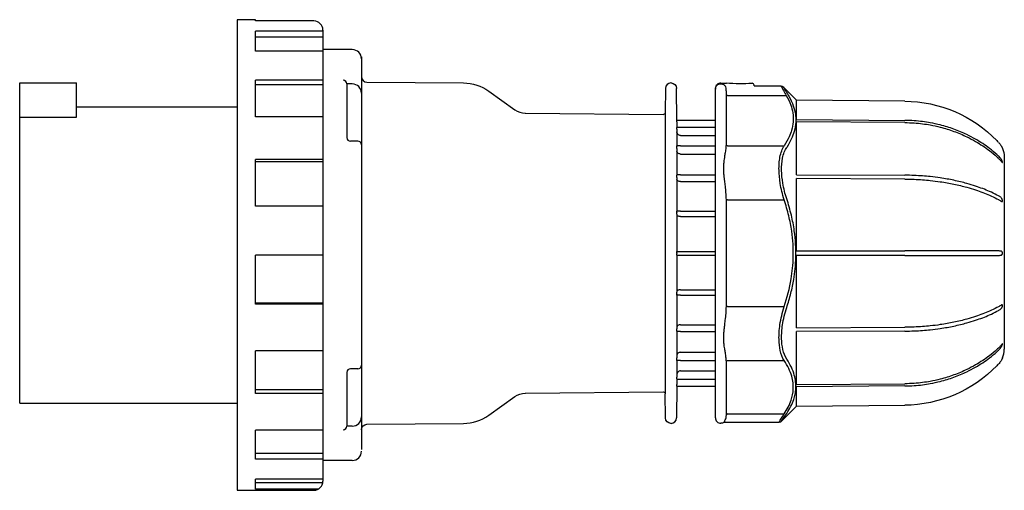
# Model space of a CAD drawing. Units: millimetres. Extents: x -217 to 991, y -265 to 93.
# Drawn here: x 721 to 991, y -265 to -136 of the extents above; entities that cross this region are included whole.
import ezdxf

# ---------------------------------------------------------------- set-up
doc = ezdxf.new("R2010")
doc.units = ezdxf.units.MM

msp = doc.modelspace()

# ---------------------------------------------------------------- linework, layer by layer
at = {"color": 2, "linetype": 'Continuous'}
for p, q in [((780.78, -136.33), (780.78, -264.91)), ((785.78, -136.33), (780.78, -136.33)), ((785.78, -136.68), (785.78, -136.33)), ((801.78, -136.68), (785.78, -136.68)), ((785.78, -144.95), (785.78, -139.48)), ((804.28, -139.48), (785.78, -139.48)), ((804.28, -139.18), (804.28, -262.41)), ((804.28, -141.14), (785.78, -141.14)), ((804.28, -144.95), (785.78, -144.95)), ((812.3, -144.5), (804.28, -144.5)), ((814.8, -146.5), (814.8, -253.75)), ((785.78, -162.85), (785.78, -152.85)), ((804.28, -152.85), (785.78, -152.85)), ((816.29, -153.38), (842.77, -153.61)), ((721.3, -241.12), (721.3, -153.62)), ((721.3, -153.62), (736.8, -153.62)), ((736.8, -162.97), (736.8, -153.62)), ((804.28, -154.15), (785.78, -154.15)), ((810.8, -153.89), (810.8, -168.54)), ((812.3, -153.89), (810.8, -153.89)), ((849.63, -155.84), (856.78, -160.94)), ((897.99, -155.11), (897.93, -161.7)), ((899.52, -153.62), (899.49, -153.62)), ((901.09, -163.82), (901.02, -155.11)), ((911.64, -155.15), (911.64, -155.32)), ((911.64, -245.09), (911.64, -155.32)), ((913.17, -153.65), (914.67, -153.67)), ((914.64, -170.44), (914.64, -155.97)), ((922.24, -154.37), (922.24, -154.21)), ((922.24, -154.37), (929.51, -154.37)), ((933.88, -158.32), (930.22, -154.66)), ((914.94, -157.05), (931, -157.05)), ((963.44, -158.58), (933.87, -158.32)), ((933.87, -163.62), (933.87, -158.32)), ((736.8, -160.12), (780.78, -160.12)), ((721.3, -162.97), (736.8, -162.97)), ((804.28, -162.85), (785.78, -162.85)), ((859.64, -161.87), (897.43, -162.2)), ((897.93, -161.7), (897.93, -238.54)), ((901.09, -163.82), (911.64, -163.82)), ((901.09, -164.22), (901.09, -163.82)), ((901.09, -164.22), (901.11, -165.66)), ((933.87, -163.62), (963.44, -163.84)), ((963.44, -164.44), (933.87, -164.22)), ((933.87, -178.7), (933.87, -164.22)), ((901.1, -166.27), (901.09, -165.75)), ((901.1, -166.27), (901.1, -167)), ((901.1, -167), (901.1, -170.78)), ((901.11, -165.66), (911.64, -165.66)), ((813.8, -169.54), (811.8, -169.54)), ((902.1, -167.94), (911.64, -167.94)), ((901.1, -170.78), (901.09, -170.79)), ((901.09, -170.87), (901.09, -170.79)), ((901.09, -170.87), (901.09, -170.93)), ((901.09, -171.49), (901.09, -170.93)), ((901.09, -171.49), (901.1, -172.23)), ((901.1, -172.23), (901.1, -178.76)), ((902.1, -170.76), (911.64, -170.76)), ((914.64, -170.54), (914.64, -170.44)), ((914.94, -170.79), (930.46, -170.79)), ((785.78, -187.28), (785.78, -174.49)), ((804.28, -174.49), (785.78, -174.49)), ((902.1, -173.03), (911.64, -173.03)), ((990.69, -173.88), (990.69, -226.36)), ((804.28, -175.2), (785.78, -175.2)), ((901.1, -178.76), (901.09, -178.77)), ((901.09, -178.9), (901.09, -178.77)), ((901.09, -179.42), (901.09, -178.9)), ((901.09, -179.42), (901.1, -179.96)), ((901.1, -179.96), (901.1, -188.62)), ((902.1, -178.75), (911.64, -178.75)), ((933.87, -178.7), (963.44, -178.83)), ((963.44, -179.87), (933.87, -179.74)), ((933.87, -199.52), (933.87, -179.74)), ((902.1, -180.54), (911.64, -180.54)), ((914.94, -185.51), (914.64, -185.52)), ((914.64, -185.7), (914.64, -185.52)), ((914.64, -214.54), (914.64, -185.7)), ((914.94, -185.51), (930.46, -185.51)), ((989.06, -184.42), (988.68, -184.23)), ((988.68, -185.27), (989.06, -185.46)), ((804.28, -187.28), (785.78, -187.28)), ((901.1, -188.62), (901.09, -188.63)), ((901.09, -188.91), (901.09, -189)), ((901.09, -189.5), (901.1, -189.78)), ((901.1, -189.78), (901.1, -199.62)), ((902.1, -188.61), (911.64, -188.61)), ((902.1, -190.09), (911.64, -190.09)), ((785.78, -214.03), (785.78, -200.66)), ((804.28, -200.66), (785.78, -200.66)), ((901.09, -199.62), (911.64, -199.62)), ((901.09, -200.02), (901.09, -200.22)), ((901.09, -200.62), (911.64, -200.62)), ((901.1, -200.62), (901.1, -210.46)), ((933.87, -199.52), (963.44, -199.52)), ((963.44, -200.72), (933.87, -200.72)), ((933.87, -220.5), (933.87, -200.72)), ((988.68, -199.52), (963.44, -199.52)), ((963.44, -200.72), (988.68, -200.72)), ((989.06, -199.52), (988.68, -199.52)), ((988.68, -200.72), (989.06, -200.72)), ((901.1, -210.46), (901.09, -210.74)), ((901.09, -211.24), (901.09, -211.33)), ((901.09, -211.61), (901.1, -211.62)), ((901.1, -211.62), (901.1, -220.28)), ((902.1, -210.15), (911.64, -210.15)), ((902.1, -211.63), (911.64, -211.63)), ((785.78, -213.67), (804.28, -213.67)), ((804.28, -214.03), (785.78, -214.03)), ((914.64, -214.72), (914.64, -214.54)), ((914.94, -214.73), (914.64, -214.72)), ((914.94, -214.73), (930.46, -214.73)), ((989.06, -214.78), (988.68, -214.97)), ((988.68, -216.01), (989.06, -215.82)), ((901.1, -220.28), (901.09, -220.82)), ((901.09, -221.34), (901.09, -220.82)), ((902.1, -219.7), (911.64, -219.7)), ((933.87, -220.5), (963.44, -220.37)), ((901.09, -221.47), (901.09, -221.34)), ((901.09, -221.47), (901.1, -221.48)), ((901.1, -221.48), (901.1, -228.01)), ((902.1, -221.5), (911.64, -221.5)), ((963.44, -221.41), (933.87, -221.54)), ((933.87, -236.02), (933.87, -221.54)), ((785.78, -238.46), (785.78, -226.82)), ((804.28, -226.82), (785.78, -226.82)), ((901.1, -228.01), (901.09, -228.75)), ((901.09, -229.31), (901.09, -228.75)), ((902.1, -227.21), (911.64, -227.21)), ((901.09, -229.31), (901.09, -229.37)), ((901.09, -229.45), (901.09, -229.37)), ((901.09, -229.45), (901.1, -229.47)), ((901.1, -229.47), (901.1, -233.24)), ((902.1, -229.48), (911.64, -229.48)), ((914.64, -229.8), (914.64, -229.7)), ((914.64, -244.22), (914.64, -229.8)), ((914.94, -229.45), (930.46, -229.45)), ((810.8, -232.7), (810.8, -247.36)), ((813.8, -231.7), (811.8, -231.7)), ((901.09, -234.49), (901.1, -233.97)), ((901.1, -233.24), (901.1, -233.97)), ((902.1, -232.3), (911.64, -232.3)), ((901.09, -236.42), (901.02, -245.13)), ((901.11, -234.58), (901.09, -236.02)), ((901.09, -236.42), (901.09, -236.02)), ((901.09, -236.42), (911.64, -236.42)), ((901.11, -234.58), (911.64, -234.58)), ((933.87, -236.02), (963.44, -235.8)), ((963.44, -236.4), (933.87, -236.62)), ((933.87, -241.92), (933.87, -236.62)), ((804.28, -237.44), (785.78, -237.44)), ((804.28, -238.46), (785.78, -238.46)), ((849.63, -244.4), (856.78, -239.3)), ((859.64, -238.37), (897.43, -238.04)), ((897.99, -245.13), (897.93, -238.54)), ((721.3, -241.12), (780.78, -241.12)), ((933.88, -241.92), (929.76, -246.04)), ((933.87, -241.92), (963.44, -241.66)), ((914.64, -244.31), (914.64, -244.22)), ((914.94, -244.06), (930.46, -244.06)), ((812.3, -247.36), (810.8, -247.36)), ((816.29, -246.86), (842.77, -246.63)), ((899.52, -246.62), (899.49, -246.62)), ((914.07, -246.33), (929.05, -246.33)), ((785.78, -256.36), (785.78, -248.46)), ((804.28, -248.46), (785.78, -248.46)), ((804.28, -254.85), (785.78, -254.85)), ((804.28, -256.36), (785.78, -256.36)), ((812.3, -256.75), (804.28, -256.75)), ((785.78, -264.63), (785.78, -261.83)), ((804.28, -261.83), (785.78, -261.83)), ((804.28, -262.89), (785.78, -262.89)), ((780.78, -264.91), (801.78, -264.91)), ((802.92, -264.63), (785.78, -264.63))]:
    msp.add_line(p, q, dxfattribs=at)
for centre, radius, start, end in [((801.78, -139.18), 2.5, 360, 90), ((812.3, -147), 2.5, 360, 90), ((809.8, -153.89), 1, 360, 90), ((816.3, -151.88), 1.5, 180, 269.5), ((812.3, -156.39), 2.5, 0, 90), ((899.49, -155.12), 1.5, 90, 179.5), ((913.14, -155.15), 1.5, 89, 180), ((913.14, -155.35), 1.5, 26.6411, 56.947), ((909.49, -155.96), 5.15, 359.8081, 14.3711), ((921.74, -154.21), 0.5, 0, 94.0143), ((1122.04, -49.1), 219.42, 208.6693, 209.4699), ((1108.73, -52.63), 205.61, 209.7528, 210.5788), ((859.69, -156.87), 5, 234.5, 269.5), ((811.8, -168.54), 1, 180, 270), ((813.8, -170.54), 1, 360, 90), ((967.24, -197.26), 32.23, 47.3942, 48.2935), ((967.24, -202.98), 32.23, 311.7066, 312.6058), ((984.69, -226.36), 6, 336.4589, 0), ((813.8, -230.7), 1, 270, 360), ((811.8, -232.7), 1, 90, 180), ((812.3, -244.86), 2.5, 270, 360), ((842.66, -234.63), 12, 270.5002, 305.4998), ((899.52, -245.12), 1.5, 270, 359.5), ((913.14, -245.09), 1.5, 180, 271), ((809.8, -247.36), 1, 270, 0), ((914.07, -246.64), 0.301, 90.0508, 121.1074), ((812.3, -254.25), 2.5, 270, 360), ((801.78, -262.41), 2.5, 270, 360)]:
    msp.add_arc(centre, radius, start, end, dxfattribs=at)
at = {"color": 2, "linetype": 'Continuous', "extrusion": (0, 0, -1)}
for centre, radius, start, end in [((-842.66, -165.61), 12, 90.5, 125.5), ((-899.52, -155.12), 1.5, 90, 179.5), ((-913.09, -155.38), 1.56, 93.0651, 124.1342), ((-918.45, -107.32), 46.51, 265.9857, 274.6651), ((-929.51, -155.37), 1, 90, 135), ((-963.13, -194.2), 35.63, 90.5002, 135.8255), ((-897.43, -161.7), 0.5, 180.5, 270.5), ((-900.78, -165.65), 0.327, 180.6318, 197.1532), ((-963.1, -194.23), 35.67, 135.8254, 136.6966), ((-984.69, -173.88), 6, 156.4589, 180), ((-965.63, -199.66), 34.65, 131.7166, 132.5528), ((-908.42, -188.83), 7.33, 359.4092, 1.5717), ((-928.89, -189.06), 27.8, 359.0873, 0.1241), ((-912.54, -199.92), 11.45, 359.4994, 1.495), ((-912.54, -200.32), 11.45, 358.505, 0.5006), ((-928.89, -211.18), 27.8, 359.8759, 0.9127), ((-908.42, -211.41), 7.32, 358.4283, 0.5909), ((-965.63, -200.58), 34.65, 227.4472, 228.2834), ((-963.13, -206.04), 35.63, 224.1745, 269.4998), ((-963.1, -206.01), 35.67, 223.3034, 224.1746), ((-900.78, -234.59), 0.327, 162.847, 179.3682), ((-859.69, -243.37), 5, 54.5003, 89.4997), ((-897.43, -238.54), 0.5, 89.5, 179.5), ((-899.49, -245.12), 1.5, 270, 359.5), ((-1090.13, -344.26), 188.51, 31.2965, 32.1102), ((-1080.63, -342.98), 179.33, 32.7224, 33.5447), ((-816.3, -248.36), 1.5, 360, 89.5), ((-913.14, -245.09), 1.5, 238.8417, 269), ((-929.05, -245.33), 1, 224.9901, 269.988)]:
    msp.add_arc(centre, radius, start, end, dxfattribs=at)
for centre, major_axis, ratio, start_param, end_param in [((913.14, -155.32), (-1.5, 0), 0.996095, 6.283185, 7.871434), ((914.94, -170.53), (-0.3, 0.007), 0.865973, 4.693311, 6.231992), ((914.94, -229.71), (0.3, 0.007), 0.865973, 3.192786, 4.731467)]:
    msp.add_ellipse(centre, major_axis=major_axis, ratio=ratio, start_param=start_param, end_param=end_param, dxfattribs=at)
at = {"color": 2, "linetype": 'Continuous'}
for centre, major_axis, ratio, start_param, end_param in [((914.94, -156.79), (0.3, 0), 0.866025, 3.141593, 4.712389), ((914.94, -244.32), (-0.3, 0.007), 0.865973, 4.731466, 6.270147)]:
    msp.add_ellipse(centre, major_axis=major_axis, ratio=ratio, start_param=start_param, end_param=end_param, dxfattribs=at)
for points, knots in [([(931, -157.05), (931.51, -157.9), (932.27, -159.46), (932.92, -161.87), (933.03, -164.19), (932.63, -166.38), (931.8, -168.57), (931.01, -169.97), (930.46, -170.79)], [0, 0, 0, 0, 5.346097, 9.602744, 14.591474, 19.246133, 22.750462, 27.955276, 27.955276, 27.955276, 27.955276]), ([(931.71, -157.23), (932.22, -158.09), (932.98, -159.66), (933.61, -162.04), (933.75, -164.39), (933.34, -166.73), (932.45, -169.03), (931.65, -170.46), (931.16, -171.2)], [0, 0, 0, 0, 5.346097, 9.602744, 14.207862, 19.246133, 23.39341, 27.955276, 27.955276, 27.955276, 27.955276]), ([(988.68, -173.19), (988.02, -172.6), (986.18, -171.09), (983.42, -169.26), (980.14, -167.53), (976.92, -166.18), (973.55, -165.14), (969.93, -164.35), (966.67, -163.94), (964.32, -163.85), (963.44, -163.84)], [0, 0, 0, 0, 2.861887, 7.608261, 10.404483, 14.365795, 18.327103, 21.123319, 25.55066, 28.18321, 28.18321, 28.18321, 28.18321]), ([(902.1, -167.94), (901.99, -167.94), (901.72, -167.9), (901.36, -167.68), (901.14, -167.33), (901.1, -167.09), (901.1, -167)], [0, 0, 0, 0, 0.326487, 0.813933, 1.263937, 1.562058, 1.562058, 1.562058, 1.562058]), ([(963.44, -164.44), (964.32, -164.45), (966.67, -164.54), (969.93, -164.95), (973.55, -165.74), (976.92, -166.78), (980.14, -168.13), (983.42, -169.86), (986.18, -171.69), (988.02, -173.2), (988.68, -173.79)], [0, 0, 0, 0, 2.63255, 7.05989, 9.856106, 13.817415, 17.778726, 20.574949, 25.321322, 28.18321, 28.18321, 28.18321, 28.18321]), ([(902.1, -170.76), (902.03, -170.76), (901.88, -170.76), (901.7, -170.76), (901.54, -170.76), (901.36, -170.76), (901.22, -170.77), (901.13, -170.77), (901.1, -170.77), (901.1, -170.78)], [0, 0, 0, 0, 0.219011, 0.448255, 0.641915, 0.956562, 1.426517, 1.828378, 2.339873, 2.339873, 2.339873, 2.339873]), ([(902.1, -173.03), (901.99, -173.03), (901.72, -173), (901.36, -172.81), (901.14, -172.51), (901.1, -172.31), (901.1, -172.23)], [0, 0, 0, 0, 0.326465, 0.813886, 1.263919, 1.562136, 1.562136, 1.562136, 1.562136]), ([(914.64, -185.52), (914.64, -184.86), (914.56, -183.61), (914.38, -181.9), (914.21, -180.53), (914.06, -179.32), (913.95, -178.18), (913.9, -177.02), (913.95, -175.87), (914.06, -174.89), (914.2, -173.88), (914.38, -172.79), (914.57, -171.62), (914.64, -170.87), (914.64, -170.54)], [0, 0, 0, 0, 2.016212, 3.812252, 5.33401, 6.387445, 7.725334, 9.117682, 10.366096, 11.780434, 12.816199, 14.347068, 16.329569, 18.213769, 18.213769, 18.213769, 18.213769]), ([(930.46, -185.51), (929.99, -184.04), (929.33, -181.25), (929.01, -177.9), (929.07, -175.55), (929.3, -173.77), (929.75, -172.13), (930.2, -171.2), (930.46, -170.79)], [0, 0, 0, 0, 4.659426, 8.579072, 10.752721, 12.926369, 15.508684, 18.090999, 18.090999, 18.090999, 18.090999]), ([(931.16, -185.28), (930.7, -183.87), (930.03, -181.21), (929.66, -177.36), (929.93, -173.84), (930.65, -171.99), (931.16, -171.2)], [0, 0, 0, 0, 4.394913, 8.092043, 12.192546, 17.063983, 17.063983, 17.063983, 17.063983]), ([(989.06, -169.77), (989.18, -169.9), (989.39, -170.14), (989.65, -170.5), (989.82, -170.77), (989.96, -171), (990.05, -171.17), (990.13, -171.33), (990.18, -171.44), (990.19, -171.48), (990.19, -171.48), (990.19, -171.48)], [0, 0, 0, 0, 0.537351, 0.954094, 1.33405, 1.501754, 1.761628, 1.95305, 2.136963, 2.264394, 2.303946, 2.303946, 2.303946, 2.303946]), ([(989.06, -174.13), (989.18, -174.25), (989.39, -174.46), (989.65, -174.76), (989.82, -174.97), (989.96, -175.14), (990.05, -175.26), (990.13, -175.34), (990.18, -175.37), (990.2, -175.34), (990.19, -175.24), (990.14, -175.08), (990.07, -174.89), (989.99, -174.72), (989.86, -174.49), (989.7, -174.24), (989.43, -173.9), (989.2, -173.67), (989.06, -173.53)], [0, 0, 0, 0, 0.537351, 0.954094, 1.33405, 1.501754, 1.761628, 1.95305, 2.136963, 2.264394, 2.440929, 2.615094, 2.798292, 3.041255, 3.196028, 3.57484, 3.985791, 4.612057, 4.612057, 4.612057, 4.612057]), ([(902.1, -178.75), (902.05, -178.75), (901.92, -178.75), (901.63, -178.75), (901.38, -178.75), (901.16, -178.75), (901.1, -178.75), (901.1, -178.76)], [0, 0, 0, 0, 0.159978, 0.399924, 0.889372, 1.20356, 1.787308, 1.787308, 1.787308, 1.787308]), ([(902.1, -180.54), (901.99, -180.54), (901.72, -180.52), (901.36, -180.38), (901.14, -180.16), (901.1, -180.02), (901.1, -179.96)], [0, 0, 0, 0, 0.326487, 0.813933, 1.263937, 1.562058, 1.562058, 1.562058, 1.562058]), ([(988.68, -184.23), (988.02, -183.89), (986.18, -183.01), (983.42, -181.96), (980.14, -180.96), (976.92, -180.18), (973.55, -179.58), (969.93, -179.12), (966.67, -178.89), (964.32, -178.83), (963.44, -178.83)], [0, 0, 0, 0, 2.861887, 7.608261, 10.404483, 14.365795, 18.327103, 21.123319, 25.55066, 28.18321, 28.18321, 28.18321, 28.18321]), ([(963.44, -179.87), (964.32, -179.87), (966.67, -179.93), (969.93, -180.16), (973.55, -180.62), (976.92, -181.22), (980.14, -182), (983.42, -183), (986.18, -184.05), (988.02, -184.93), (988.68, -185.27)], [0, 0, 0, 0, 2.63255, 7.05989, 9.856106, 13.817415, 17.778726, 20.574949, 25.321322, 28.18321, 28.18321, 28.18321, 28.18321]), ([(930.46, -214.73), (931.28, -212.26), (932.44, -207.8), (933.01, -202.03), (932.94, -197.66), (932.55, -193.87), (931.76, -189.8), (930.94, -186.96), (930.46, -185.51)], [0, 0, 0, 0, 7.807705, 13.789713, 17.341555, 20.911213, 25.202125, 29.771619, 29.771619, 29.771619, 29.771619]), ([(931.16, -214.96), (931.59, -213.67), (932.33, -211.14), (933.06, -207.61), (933.5, -204.33), (933.71, -201.1), (933.65, -197.62), (933.26, -193.76), (932.47, -189.63), (931.65, -186.74), (931.16, -185.28)], [0, 0, 0, 0, 4.022068, 7.807705, 10.626592, 13.789713, 17.341555, 20.911213, 25.202125, 29.771619, 29.771619, 29.771619, 29.771619]), ([(989.06, -185.46), (989.18, -185.53), (989.39, -185.65), (989.65, -185.81), (989.82, -185.92), (989.96, -185.98), (990.05, -186.01), (990.13, -185.99), (990.18, -185.94), (990.2, -185.83), (990.19, -185.68), (990.14, -185.5), (990.07, -185.33), (989.99, -185.18), (989.86, -185.02), (989.7, -184.85), (989.43, -184.63), (989.2, -184.5), (989.06, -184.42)], [0, 0, 0, 0, 0.537351, 0.954094, 1.33405, 1.501754, 1.761628, 1.95305, 2.136963, 2.264394, 2.440929, 2.615094, 2.798292, 3.041255, 3.196028, 3.57484, 3.985791, 4.612057, 4.612057, 4.612057, 4.612057]), ([(902.1, -188.61), (901.99, -188.61), (901.72, -188.61), (901.35, -188.62), (901.14, -188.62), (901.1, -188.62), (901.1, -188.62)], [0, 0, 0, 0, 0.348759, 0.785261, 1.331742, 1.611869, 1.611869, 1.611869, 1.611869]), ([(902.1, -190.09), (901.99, -190.09), (901.72, -190.08), (901.36, -190), (901.14, -189.89), (901.1, -189.81), (901.1, -189.78)], [0, 0, 0, 0, 0.326487, 0.813933, 1.263937, 1.562058, 1.562058, 1.562058, 1.562058]), ([(989.06, -200.72), (989.18, -200.72), (989.39, -200.72), (989.65, -200.7), (989.82, -200.66), (989.96, -200.61), (990.05, -200.54), (990.13, -200.43), (990.18, -200.3), (990.2, -200.15), (990.19, -199.98), (990.14, -199.84), (990.07, -199.73), (989.99, -199.66), (989.86, -199.59), (989.7, -199.55), (989.43, -199.52), (989.2, -199.52), (989.06, -199.52)], [0, 0, 0, 0, 0.537351, 0.954094, 1.33405, 1.501754, 1.761628, 1.95305, 2.136963, 2.264394, 2.440929, 2.615094, 2.798292, 3.041255, 3.196028, 3.57484, 3.985791, 4.612057, 4.612057, 4.612057, 4.612057]), ([(902.1, -210.15), (901.99, -210.15), (901.72, -210.16), (901.36, -210.24), (901.14, -210.35), (901.1, -210.43), (901.1, -210.46)], [0, 0, 0, 0, 0.326487, 0.813933, 1.263937, 1.562058, 1.562058, 1.562058, 1.562058]), ([(902.1, -211.63), (901.99, -211.63), (901.72, -211.63), (901.35, -211.62), (901.14, -211.62), (901.1, -211.62), (901.1, -211.62)], [0, 0, 0, 0, 0.348759, 0.785261, 1.331742, 1.611869, 1.611869, 1.611869, 1.611869]), ([(914.64, -229.7), (914.64, -229.34), (914.56, -228.61), (914.38, -227.44), (914.21, -226.4), (914.06, -225.42), (913.95, -224.41), (913.9, -223.29), (913.95, -222.1), (914.06, -220.99), (914.2, -219.77), (914.38, -218.34), (914.57, -216.61), (914.64, -215.34), (914.64, -214.72)], [0, 0, 0, 0, 2.016212, 3.812252, 5.33401, 6.387445, 7.725334, 9.117682, 10.366096, 11.780434, 12.816199, 14.347068, 16.329569, 18.213769, 18.213769, 18.213769, 18.213769]), ([(930.46, -229.45), (929.99, -228.71), (929.33, -227.01), (929.01, -224.17), (929.07, -221.73), (929.3, -219.56), (929.75, -217.21), (930.2, -215.55), (930.46, -214.73)], [0, 0, 0, 0, 4.65756, 8.57728, 10.750944, 12.924608, 15.507803, 18.090999, 18.090999, 18.090999, 18.090999]), ([(931.16, -229.04), (930.7, -228.33), (930.03, -226.7), (929.66, -223.44), (929.93, -219.49), (930.65, -216.53), (931.16, -214.96)], [0, 0, 0, 0, 4.393153, 8.090352, 12.190885, 17.063983, 17.063983, 17.063983, 17.063983]), ([(988.68, -214.97), (988.02, -215.32), (986.18, -216.19), (983.42, -217.25), (980.14, -218.24), (976.92, -219.02), (973.55, -219.62), (969.93, -220.08), (966.67, -220.32), (964.32, -220.37), (963.44, -220.37)], [0, 0, 0, 0, 2.861887, 7.608261, 10.404483, 14.365795, 18.327103, 21.123319, 25.55066, 28.18321, 28.18321, 28.18321, 28.18321]), ([(989.06, -215.82), (989.18, -215.75), (989.39, -215.63), (989.65, -215.43), (989.82, -215.27), (989.96, -215.1), (990.05, -214.96), (990.13, -214.78), (990.18, -214.62), (990.2, -214.46), (990.19, -214.33), (990.14, -214.26), (990.07, -214.23), (989.99, -214.25), (989.86, -214.3), (989.7, -214.4), (989.43, -214.57), (989.2, -214.7), (989.06, -214.78)], [0, 0, 0, 0, 0.537351, 0.954094, 1.33405, 1.501754, 1.761628, 1.95305, 2.136963, 2.264394, 2.440929, 2.615094, 2.798292, 3.041255, 3.196028, 3.57484, 3.985791, 4.612057, 4.612057, 4.612057, 4.612057]), ([(963.44, -221.41), (964.32, -221.41), (966.67, -221.35), (969.93, -221.12), (973.55, -220.66), (976.92, -220.06), (980.14, -219.28), (983.42, -218.28), (986.18, -217.23), (988.02, -216.35), (988.68, -216.01)], [0, 0, 0, 0, 2.63255, 7.05989, 9.856106, 13.817415, 17.778726, 20.574949, 25.321322, 28.18321, 28.18321, 28.18321, 28.18321]), ([(902.1, -219.7), (901.99, -219.7), (901.72, -219.72), (901.36, -219.86), (901.14, -220.08), (901.1, -220.22), (901.1, -220.28)], [0, 0, 0, 0, 0.326487, 0.813933, 1.263937, 1.562058, 1.562058, 1.562058, 1.562058]), ([(902.1, -221.5), (902.05, -221.5), (901.92, -221.5), (901.63, -221.49), (901.38, -221.49), (901.16, -221.49), (901.1, -221.49), (901.1, -221.48)], [0, 0, 0, 0, 0.159978, 0.399925, 0.889372, 1.203561, 1.787308, 1.787308, 1.787308, 1.787308]), ([(989.06, -226.71), (989.18, -226.59), (989.39, -226.38), (989.65, -226.06), (989.82, -225.81), (989.96, -225.59), (990.05, -225.4), (990.13, -225.2), (990.18, -225.05), (990.2, -224.93), (990.19, -224.87), (990.14, -224.89), (990.07, -224.96), (989.99, -225.06), (989.86, -225.22), (989.7, -225.43), (989.43, -225.75), (989.2, -225.98), (989.06, -226.11)], [0, 0, 0, 0, 0.537351, 0.954094, 1.33405, 1.501754, 1.761628, 1.95305, 2.136963, 2.264394, 2.440929, 2.615094, 2.798292, 3.041255, 3.196028, 3.57484, 3.985791, 4.612057, 4.612057, 4.612057, 4.612057]), ([(902.1, -227.21), (901.99, -227.21), (901.72, -227.25), (901.36, -227.44), (901.14, -227.73), (901.1, -227.93), (901.1, -228.01)], [0, 0, 0, 0, 0.326465, 0.813886, 1.263919, 1.562136, 1.562136, 1.562136, 1.562136]), ([(988.68, -226.45), (988.02, -227.04), (986.18, -228.55), (983.42, -230.38), (980.14, -232.11), (976.92, -233.46), (973.55, -234.5), (969.93, -235.29), (966.67, -235.7), (964.32, -235.79), (963.44, -235.8)], [0, 0, 0, 0, 2.861887, 7.608261, 10.404483, 14.365795, 18.327103, 21.123319, 25.55066, 28.18321, 28.18321, 28.18321, 28.18321]), ([(963.44, -236.4), (964.32, -236.39), (966.67, -236.3), (969.93, -235.89), (973.55, -235.1), (976.92, -234.06), (980.14, -232.71), (983.42, -230.98), (986.18, -229.15), (988.02, -227.64), (988.68, -227.05)], [0, 0, 0, 0, 2.63255, 7.05989, 9.856106, 13.817415, 17.778726, 20.574949, 25.321322, 28.18321, 28.18321, 28.18321, 28.18321]), ([(990.19, -228.76), (990.19, -228.76), (990.18, -228.78), (990.14, -228.88), (990.07, -229.03), (989.99, -229.19), (989.86, -229.41), (989.7, -229.67), (989.43, -230.06), (989.2, -230.32), (989.06, -230.47)], [2.303946, 2.303946, 2.303946, 2.303946, 2.440929, 2.615094, 2.798292, 3.041255, 3.196028, 3.57484, 3.985791, 4.612057, 4.612057, 4.612057, 4.612057]), ([(902.1, -229.48), (902.03, -229.48), (901.88, -229.48), (901.7, -229.48), (901.54, -229.48), (901.36, -229.48), (901.22, -229.47), (901.13, -229.47), (901.1, -229.47), (901.1, -229.47)], [0, 0, 0, 0, 0.219011, 0.448255, 0.641915, 0.956562, 1.426517, 1.828378, 2.339872, 2.339872, 2.339872, 2.339872]), ([(930.46, -244.06), (931.28, -242.82), (932.44, -240.59), (933.01, -237.71), (932.94, -235.52), (932.55, -233.63), (931.76, -231.59), (930.94, -230.17), (930.46, -229.45)], [0, 0, 0, 0, 7.807703, 13.789709, 17.341551, 20.911209, 25.202123, 29.771619, 29.771619, 29.771619, 29.771619]), ([(931.16, -243.89), (931.59, -243.25), (932.33, -241.99), (933.06, -240.24), (933.5, -238.6), (933.71, -236.99), (933.65, -235.25), (933.26, -233.32), (932.47, -231.23), (931.65, -229.78), (931.16, -229.04)], [0, 0, 0, 0, 4.022067, 7.807703, 10.626588, 13.789709, 17.341551, 20.911209, 25.202123, 29.771619, 29.771619, 29.771619, 29.771619]), ([(902.1, -232.3), (901.99, -232.3), (901.72, -232.34), (901.36, -232.56), (901.14, -232.91), (901.1, -233.15), (901.1, -233.24)], [0, 0, 0, 0, 0.326487, 0.813933, 1.263937, 1.562058, 1.562058, 1.562058, 1.562058]), ([(913.92, -246.38), (913.92, -246.38), (913.92, -246.38), (913.95, -246.35), (914.06, -246.22), (914.2, -246.01), (914.38, -245.67), (914.57, -245.11), (914.64, -244.59), (914.64, -244.31)], [9.106884, 9.106884, 9.106884, 9.106884, 9.117682, 10.366096, 11.780434, 12.816199, 14.347068, 16.329569, 18.213769, 18.213769, 18.213769, 18.213769])]:
    msp.add_open_spline(points, degree=3, knots=knots, dxfattribs=at)

doc.saveas('drawing.dxf')
